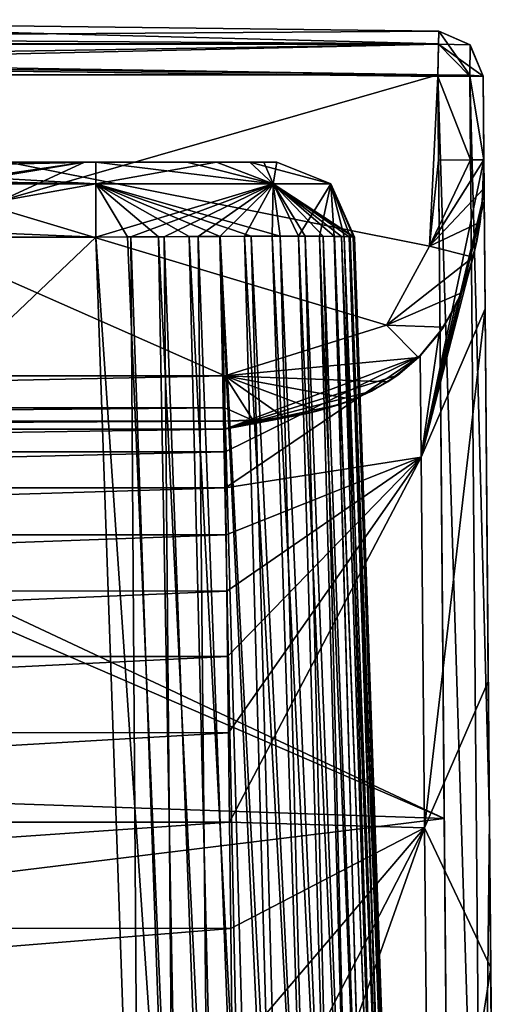
# Model space of a CAD drawing. Units: millimetres. Extents: x -23 to 23, y -49 to 243.
# Drawn here: x 9 to 16, y 227 to 243 of the extents above; entities that cross this region are included whole.
import ezdxf

# ---------------------------------------------------------------- set-up
doc = ezdxf.new("R2010")
doc.units = ezdxf.units.MM
doc.header["$LTSCALE"] = 101.851852
for name, color, linetype in [('471', 7, 'CONTINUOUS'), ('472', 7, 'CONTINUOUS'), ('474', 7, 'CONTINUOUS'), ('475', 7, 'CONTINUOUS'), ('476', 7, 'CONTINUOUS'), ('478', 7, 'CONTINUOUS'), ('479', 7, 'CONTINUOUS'), ('481', 7, 'CONTINUOUS'), ('505', 7, 'CONTINUOUS'), ('539', 7, 'CONTINUOUS'), ('540', 7, 'CONTINUOUS'), ('541', 7, 'CONTINUOUS'), ('542', 7, 'CONTINUOUS'), ('543', 7, 'CONTINUOUS'), ('553', 7, 'CONTINUOUS'), ('555', 7, 'CONTINUOUS'), ('556', 7, 'CONTINUOUS'), ('557', 7, 'CONTINUOUS'), ('562', 7, 'CONTINUOUS'), ('563', 7, 'CONTINUOUS'), ('566', 7, 'CONTINUOUS'), ('567', 7, 'CONTINUOUS'), ('568', 7, 'CONTINUOUS'), ('570', 7, 'CONTINUOUS'), ('571', 7, 'CONTINUOUS'), ('572', 7, 'CONTINUOUS'), ('575', 7, 'CONTINUOUS'), ('576', 7, 'CONTINUOUS'), ('578', 7, 'CONTINUOUS')]:
    doc.layers.add(name, color=color, linetype=linetype)

msp = doc.modelspace()

# ---------------------------------------------------------------- linework, layer by layer
at = {"layer": '471', "linetype": 'CONTINUOUS'}
for points in [[(11.821, 236.5, 66.3), (-11.821, 236.5, 66.3), (-11.821, 236.5, 31.06), (11.821, 236.5, 66.3)], [(11.821, 236.5, 31.06), (11.821, 236.5, 66.3), (-11.821, 236.5, 31.06), (11.821, 236.5, 31.06)]]:
    msp.add_3dface(points, dxfattribs=at)
at = {"layer": '472', "linetype": 'CONTINUOUS'}
for points in [[(-11.821, 237.2, 67), (11.821, 237.2, 67), (0.951, 241.999, 67), (-11.821, 237.2, 67)], [(14.981, 239.204, 67), (15.11, 241.821, 67), (0.951, 241.999, 67), (14.981, 239.204, 67)], [(14.321, 237.982, 67), (14.981, 239.204, 67), (0.951, 241.999, 67), (14.321, 237.982, 67)], [(11.821, 237.2, 67), (14.321, 237.982, 67), (0.951, 241.999, 67), (11.821, 237.2, 67)], [(15.121, 240.529, 67), (15.11, 241.821, 67), (14.981, 239.204, 67), (15.121, 240.529, 67)]]:
    msp.add_3dface(points, dxfattribs=at)
at = {"layer": '474', "linetype": 'CONTINUOUS'}
for points in [[(-9.827, 240.5, 12.625), (4.366, 240.5, 8.811), (9.827, 240.5, 12.625), (-9.827, 240.5, 12.625)], [(4.366, 240.5, 8.811), (9.655, 240.5, 1.863), (9.827, 240.5, 12.625), (4.366, 240.5, 8.811)], [(6.688, 240.5, -10.514), (5.692, 240.5, -12.625), (9.827, 240.5, -12.625), (6.688, 240.5, -10.514)], [(7.333, 240.5, -8.335), (6.688, 240.5, -10.514), (9.827, 240.5, -12.625), (7.333, 240.5, -8.335)], [(7.333, 240.5, -6.551), (7.333, 240.5, -8.335), (9.827, 240.5, -12.625), (7.333, 240.5, -6.551)], [(9.655, 240.5, 1.863), (7.333, 240.5, -6.551), (9.827, 240.5, -12.625), (9.655, 240.5, 1.863)], [(9.827, 240.5, 12.625), (9.655, 240.5, 1.863), (9.827, 240.5, -12.625), (9.827, 240.5, 12.625)], [(11.69, 240.5, 12.207), (9.827, 240.5, 12.625), (11.234, 240.5, -12.424), (11.69, 240.5, 12.207)], [(11.234, 240.5, -12.424), (9.827, 240.5, 12.625), (9.827, 240.5, -12.625), (11.234, 240.5, -12.424)], [(12.207, 240.5, -11.69), (11.69, 240.5, 12.207), (11.234, 240.5, -12.424), (12.207, 240.5, -11.69)], [(12.424, 240.5, 11.234), (11.69, 240.5, 12.207), (12.207, 240.5, -11.69), (12.424, 240.5, 11.234)], [(12.625, 240.5, -9.827), (12.424, 240.5, 11.234), (12.207, 240.5, -11.69), (12.625, 240.5, -9.827)], [(12.625, 240.5, 9.827), (12.424, 240.5, 11.234), (12.625, 240.5, -9.827), (12.625, 240.5, 9.827)]]:
    msp.add_3dface(points, dxfattribs=at)
at = {"layer": '475', "linetype": 'CONTINUOUS'}
for points in [[(14.5, 220, -10.502), (14.5, 220, 10.502), (13.825, 239.342, -9.827), (14.5, 220, -10.502)], [(14.5, 220, 10.502), (13.825, 239.342, 9.827), (13.825, 239.342, -9.827), (14.5, 220, 10.502)]]:
    msp.add_3dface(points, dxfattribs=at)
at = {"layer": '476', "linetype": 'CONTINUOUS'}
for points in [[(10.502, 220, 14.5), (-10.502, 220, 14.5), (9.827, 239.342, 13.825), (10.502, 220, 14.5)], [(-10.502, 220, 14.5), (-9.827, 239.342, 13.825), (9.827, 239.342, 13.825), (-10.502, 220, 14.5)]]:
    msp.add_3dface(points, dxfattribs=at)
at = {"layer": '478', "linetype": 'CONTINUOUS'}
for points in [[(4.973, 231.824, -14.087), (10.502, 220, -14.5), (5.236, 239.342, -13.825), (4.973, 231.824, -14.087)], [(10.502, 220, -14.5), (9.827, 239.342, -13.825), (5.236, 239.342, -13.825), (10.502, 220, -14.5)], [(2.439, 227.66, -14.232), (10.502, 220, -14.5), (4.973, 231.824, -14.087), (2.439, 227.66, -14.232)], [(-10.502, 220, -14.5), (10.502, 220, -14.5), (-2.438, 227.66, -14.233), (-10.502, 220, -14.5)], [(-2.438, 227.66, -14.233), (10.502, 220, -14.5), (2.439, 227.66, -14.232), (-2.438, 227.66, -14.233)]]:
    msp.add_3dface(points, dxfattribs=at)
at = {"layer": '479', "linetype": 'CONTINUOUS'}
for points in [[(10.502, 220, 14.5), (9.827, 239.342, 13.825), (10.366, 239.345, 13.805), (10.502, 220, 14.5)], [(10.884, 239.348, 13.743), (11.051, 220, 14.48), (10.366, 239.345, 13.805), (10.884, 239.348, 13.743)], [(11.051, 220, 14.48), (10.502, 220, 14.5), (10.366, 239.345, 13.805), (11.051, 220, 14.48)], [(11.411, 239.352, 13.625), (11.599, 220, 14.412), (10.884, 239.348, 13.743), (11.411, 239.352, 13.625)], [(11.599, 220, 14.412), (11.051, 220, 14.48), (10.884, 239.348, 13.743), (11.599, 220, 14.412)], [(11.746, 239.354, 13.513), (12.134, 220, 14.287), (11.411, 239.352, 13.625), (11.746, 239.354, 13.513)], [(12.134, 220, 14.287), (11.599, 220, 14.412), (11.411, 239.352, 13.625), (12.134, 220, 14.287)], [(12.126, 239.357, 13.339), (12.655, 220, 14.089), (11.746, 239.354, 13.513), (12.126, 239.357, 13.339)], [(12.655, 220, 14.089), (12.134, 220, 14.287), (11.746, 239.354, 13.513), (12.655, 220, 14.089)], [(12.553, 239.359, 13.063), (13.163, 220, 13.789), (12.126, 239.357, 13.339), (12.553, 239.359, 13.063)], [(13.163, 220, 13.789), (12.655, 220, 14.089), (12.126, 239.357, 13.339), (13.163, 220, 13.789)], [(13.508, 220, 13.492), (13.163, 220, 13.789), (12.553, 239.359, 13.063), (13.508, 220, 13.492)], [(12.961, 239.359, 12.678), (13.508, 220, 13.492), (12.553, 239.359, 13.063), (12.961, 239.359, 12.678)], [(13.814, 220, 13.128), (13.508, 220, 13.492), (12.961, 239.359, 12.678), (13.814, 220, 13.128)], [(13.281, 239.357, 12.23), (13.814, 220, 13.128), (12.961, 239.359, 12.678), (13.281, 239.357, 12.23)], [(14.063, 220, 12.71), (13.814, 220, 13.128), (13.281, 239.357, 12.23), (14.063, 220, 12.71)], [(13.511, 239.354, 11.751), (14.063, 220, 12.71), (13.281, 239.357, 12.23), (13.511, 239.354, 11.751)], [(14.252, 220, 12.246), (14.063, 220, 12.71), (13.511, 239.354, 11.751), (14.252, 220, 12.246)], [(13.663, 239.351, 11.27), (14.252, 220, 12.246), (13.511, 239.354, 11.751), (13.663, 239.351, 11.27)], [(14.388, 220, 11.729), (14.252, 220, 12.246), (13.663, 239.351, 11.27), (14.388, 220, 11.729)], [(13.758, 239.348, 10.794), (14.388, 220, 11.729), (13.663, 239.351, 11.27), (13.758, 239.348, 10.794)], [(14.471, 220, 11.149), (14.388, 220, 11.729), (13.758, 239.348, 10.794), (14.471, 220, 11.149)], [(13.809, 239.345, 10.315), (14.471, 220, 11.149), (13.758, 239.348, 10.794), (13.809, 239.345, 10.315)], [(13.825, 239.342, 9.827), (14.471, 220, 11.149), (13.809, 239.345, 10.315), (13.825, 239.342, 9.827)], [(14.5, 220, 10.502), (14.471, 220, 11.149), (13.825, 239.342, 9.827), (14.5, 220, 10.502)]]:
    msp.add_3dface(points, dxfattribs=at)
at = {"layer": '481', "linetype": 'CONTINUOUS'}
for points in [[(9.827, 239.342, -13.825), (11.151, 220, -14.471), (10.315, 239.345, -13.809), (9.827, 239.342, -13.825)], [(10.502, 220, -14.5), (11.151, 220, -14.471), (9.827, 239.342, -13.825), (10.502, 220, -14.5)], [(10.315, 239.345, -13.809), (11.151, 220, -14.471), (10.794, 239.348, -13.758), (10.315, 239.345, -13.809)], [(10.794, 239.348, -13.758), (11.745, 220, -14.385), (11.27, 239.351, -13.663), (10.794, 239.348, -13.758)], [(11.151, 220, -14.471), (11.745, 220, -14.385), (10.794, 239.348, -13.758), (11.151, 220, -14.471)], [(11.27, 239.351, -13.663), (12.282, 220, -14.24), (11.751, 239.354, -13.511), (11.27, 239.351, -13.663)], [(11.745, 220, -14.385), (12.282, 220, -14.24), (11.27, 239.351, -13.663), (11.745, 220, -14.385)], [(11.751, 239.354, -13.511), (12.755, 220, -14.04), (12.23, 239.357, -13.281), (11.751, 239.354, -13.511)], [(12.282, 220, -14.24), (12.755, 220, -14.04), (11.751, 239.354, -13.511), (12.282, 220, -14.24)], [(12.23, 239.357, -13.281), (13.167, 220, -13.787), (12.678, 239.359, -12.961), (12.23, 239.357, -13.281)], [(12.755, 220, -14.04), (13.167, 220, -13.787), (12.23, 239.357, -13.281), (12.755, 220, -14.04)], [(13.167, 220, -13.787), (13.519, 220, -13.482), (12.678, 239.359, -12.961), (13.167, 220, -13.787)], [(12.678, 239.359, -12.961), (13.519, 220, -13.482), (13.063, 239.359, -12.553), (12.678, 239.359, -12.961)], [(13.519, 220, -13.482), (13.813, 220, -13.13), (13.063, 239.359, -12.553), (13.519, 220, -13.482)], [(13.063, 239.359, -12.553), (13.813, 220, -13.13), (13.339, 239.357, -12.126), (13.063, 239.359, -12.553)], [(13.813, 220, -13.13), (14.057, 220, -12.722), (13.339, 239.357, -12.126), (13.813, 220, -13.13)], [(13.339, 239.357, -12.126), (14.057, 220, -12.722), (13.513, 239.354, -11.746), (13.339, 239.357, -12.126)], [(14.057, 220, -12.722), (14.249, 220, -12.255), (13.513, 239.354, -11.746), (14.057, 220, -12.722)], [(13.513, 239.354, -11.746), (14.249, 220, -12.255), (13.625, 239.352, -11.411), (13.513, 239.354, -11.746)], [(14.249, 220, -12.255), (14.388, 220, -11.729), (13.625, 239.352, -11.411), (14.249, 220, -12.255)], [(13.625, 239.352, -11.411), (14.388, 220, -11.729), (13.743, 239.348, -10.884), (13.625, 239.352, -11.411)], [(14.388, 220, -11.729), (14.472, 220, -11.145), (13.743, 239.348, -10.884), (14.388, 220, -11.729)], [(13.743, 239.348, -10.884), (14.472, 220, -11.145), (13.805, 239.345, -10.366), (13.743, 239.348, -10.884)], [(14.472, 220, -11.145), (14.5, 220, -10.502), (13.805, 239.345, -10.366), (14.472, 220, -11.145)], [(14.5, 220, -10.502), (13.825, 239.342, -9.827), (13.805, 239.345, -10.366), (14.5, 220, -10.502)]]:
    msp.add_3dface(points, dxfattribs=at)
at = {"layer": '505', "linetype": 'CONTINUOUS'}
for points in [[(9.655, 240.5, 1.863), (4.366, 240.5, 8.811), (5.858, 239.939, 6.081), (9.655, 240.5, 1.863)], [(8.438, 239.939, 0.317), (9.655, 240.5, 1.863), (5.858, 239.939, 6.081), (8.438, 239.939, 0.317)], [(7.333, 240.5, -6.551), (9.655, 240.5, 1.863), (6.297, 239.939, -5.625), (7.333, 240.5, -6.551)], [(6.297, 239.939, -5.625), (9.655, 240.5, 1.863), (8.438, 239.939, 0.317), (6.297, 239.939, -5.625)]]:
    msp.add_3dface(points, dxfattribs=at)
at = {"layer": '539', "linetype": 'CONTINUOUS'}
for points in [[(-9.827, 240.5, 12.625), (9.827, 240.5, 12.625), (9.827, 240.163, 13.459), (-9.827, 240.5, 12.625)], [(-9.827, 240.5, 12.625), (9.827, 240.163, 13.459), (-9.827, 240.163, 13.459), (-9.827, 240.5, 12.625)], [(9.827, 239.342, 13.825), (-9.827, 239.342, 13.825), (-9.827, 240.163, 13.459), (9.827, 239.342, 13.825)], [(9.827, 240.163, 13.459), (9.827, 239.342, 13.825), (-9.827, 240.163, 13.459), (9.827, 240.163, 13.459)]]:
    msp.add_3dface(points, dxfattribs=at)
at = {"layer": '540', "linetype": 'CONTINUOUS'}
for points in [[(9.827, 240.5, 12.625), (11.69, 240.5, 12.207), (9.827, 240.163, 13.459), (9.827, 240.5, 12.625)], [(9.827, 240.163, 13.459), (11.69, 240.5, 12.207), (12.566, 240.163, 12.567), (9.827, 240.163, 13.459)], [(11.69, 240.5, 12.207), (12.424, 240.5, 11.234), (12.566, 240.163, 12.567), (11.69, 240.5, 12.207)], [(12.424, 240.5, 11.234), (12.625, 240.5, 9.827), (12.566, 240.163, 12.567), (12.424, 240.5, 11.234)], [(12.625, 240.5, 9.827), (13.459, 240.163, 9.827), (12.566, 240.163, 12.567), (12.625, 240.5, 9.827)], [(10.366, 239.345, 13.805), (9.827, 239.342, 13.825), (12.566, 240.163, 12.567), (10.366, 239.345, 13.805)], [(9.827, 239.342, 13.825), (9.827, 240.163, 13.459), (12.566, 240.163, 12.567), (9.827, 239.342, 13.825)], [(10.884, 239.348, 13.743), (10.366, 239.345, 13.805), (12.566, 240.163, 12.567), (10.884, 239.348, 13.743)], [(11.411, 239.352, 13.625), (10.884, 239.348, 13.743), (12.566, 240.163, 12.567), (11.411, 239.352, 13.625)], [(11.746, 239.354, 13.513), (11.411, 239.352, 13.625), (12.566, 240.163, 12.567), (11.746, 239.354, 13.513)], [(12.126, 239.357, 13.339), (11.746, 239.354, 13.513), (12.566, 240.163, 12.567), (12.126, 239.357, 13.339)], [(12.553, 239.359, 13.063), (12.126, 239.357, 13.339), (12.566, 240.163, 12.567), (12.553, 239.359, 13.063)], [(12.961, 239.359, 12.678), (12.553, 239.359, 13.063), (12.566, 240.163, 12.567), (12.961, 239.359, 12.678)], [(13.459, 240.163, 9.827), (12.961, 239.359, 12.678), (12.566, 240.163, 12.567), (13.459, 240.163, 9.827)], [(13.281, 239.357, 12.23), (12.961, 239.359, 12.678), (13.459, 240.163, 9.827), (13.281, 239.357, 12.23)], [(13.511, 239.354, 11.751), (13.281, 239.357, 12.23), (13.459, 240.163, 9.827), (13.511, 239.354, 11.751)], [(13.825, 239.342, 9.827), (13.809, 239.345, 10.315), (13.459, 240.163, 9.827), (13.825, 239.342, 9.827)], [(13.809, 239.345, 10.315), (13.758, 239.348, 10.794), (13.459, 240.163, 9.827), (13.809, 239.345, 10.315)], [(13.758, 239.348, 10.794), (13.663, 239.351, 11.27), (13.459, 240.163, 9.827), (13.758, 239.348, 10.794)], [(13.663, 239.351, 11.27), (13.511, 239.354, 11.751), (13.459, 240.163, 9.827), (13.663, 239.351, 11.27)]]:
    msp.add_3dface(points, dxfattribs=at)
at = {"layer": '541', "linetype": 'CONTINUOUS'}
for points in [[(12.625, 240.5, 9.827), (12.625, 240.5, -9.827), (13.459, 240.163, -9.827), (12.625, 240.5, 9.827)], [(12.625, 240.5, 9.827), (13.459, 240.163, -9.827), (13.459, 240.163, 9.827), (12.625, 240.5, 9.827)], [(13.825, 239.342, -9.827), (13.825, 239.342, 9.827), (13.459, 240.163, 9.827), (13.825, 239.342, -9.827)], [(13.459, 240.163, -9.827), (13.825, 239.342, -9.827), (13.459, 240.163, 9.827), (13.459, 240.163, -9.827)]]:
    msp.add_3dface(points, dxfattribs=at)
at = {"layer": '542', "linetype": 'CONTINUOUS'}
for points in [[(11.234, 240.5, -12.424), (9.827, 240.5, -12.625), (12.567, 240.163, -12.566), (11.234, 240.5, -12.424)], [(9.827, 240.5, -12.625), (9.827, 240.163, -13.459), (12.567, 240.163, -12.566), (9.827, 240.5, -12.625)], [(12.207, 240.5, -11.69), (11.234, 240.5, -12.424), (12.567, 240.163, -12.566), (12.207, 240.5, -11.69)], [(12.625, 240.5, -9.827), (12.207, 240.5, -11.69), (13.459, 240.163, -9.827), (12.625, 240.5, -9.827)], [(13.459, 240.163, -9.827), (12.207, 240.5, -11.69), (12.567, 240.163, -12.566), (13.459, 240.163, -9.827)], [(9.827, 239.342, -13.825), (10.315, 239.345, -13.809), (9.827, 240.163, -13.459), (9.827, 239.342, -13.825)], [(10.315, 239.345, -13.809), (10.794, 239.348, -13.758), (9.827, 240.163, -13.459), (10.315, 239.345, -13.809)], [(10.794, 239.348, -13.758), (11.27, 239.351, -13.663), (9.827, 240.163, -13.459), (10.794, 239.348, -13.758)], [(11.27, 239.351, -13.663), (11.751, 239.354, -13.511), (9.827, 240.163, -13.459), (11.27, 239.351, -13.663)], [(11.751, 239.354, -13.511), (12.23, 239.357, -13.281), (9.827, 240.163, -13.459), (11.751, 239.354, -13.511)], [(12.23, 239.357, -13.281), (12.678, 239.359, -12.961), (9.827, 240.163, -13.459), (12.23, 239.357, -13.281)], [(9.827, 240.163, -13.459), (12.678, 239.359, -12.961), (12.567, 240.163, -12.566), (9.827, 240.163, -13.459)], [(13.805, 239.345, -10.366), (13.825, 239.342, -9.827), (12.567, 240.163, -12.566), (13.805, 239.345, -10.366)], [(13.825, 239.342, -9.827), (13.459, 240.163, -9.827), (12.567, 240.163, -12.566), (13.825, 239.342, -9.827)], [(12.678, 239.359, -12.961), (13.063, 239.359, -12.553), (12.567, 240.163, -12.566), (12.678, 239.359, -12.961)], [(13.063, 239.359, -12.553), (13.339, 239.357, -12.126), (12.567, 240.163, -12.566), (13.063, 239.359, -12.553)], [(13.339, 239.357, -12.126), (13.513, 239.354, -11.746), (12.567, 240.163, -12.566), (13.339, 239.357, -12.126)], [(13.513, 239.354, -11.746), (13.625, 239.352, -11.411), (12.567, 240.163, -12.566), (13.513, 239.354, -11.746)], [(13.625, 239.352, -11.411), (13.743, 239.348, -10.884), (12.567, 240.163, -12.566), (13.625, 239.352, -11.411)], [(13.743, 239.348, -10.884), (13.805, 239.345, -10.366), (12.567, 240.163, -12.566), (13.743, 239.348, -10.884)]]:
    msp.add_3dface(points, dxfattribs=at)
at = {"layer": '543', "linetype": 'CONTINUOUS'}
for points in [[(5.39, 240.154, -13.469), (9.827, 240.163, -13.459), (5.536, 240.409, -13.085), (5.39, 240.154, -13.469)], [(9.827, 240.5, -12.625), (5.692, 240.5, -12.625), (5.536, 240.409, -13.085), (9.827, 240.5, -12.625)], [(9.827, 240.163, -13.459), (9.827, 240.5, -12.625), (5.536, 240.409, -13.085), (9.827, 240.163, -13.459)], [(5.236, 239.342, -13.825), (9.827, 239.342, -13.825), (9.827, 240.163, -13.459), (5.236, 239.342, -13.825)], [(5.236, 239.342, -13.825), (9.827, 240.163, -13.459), (5.39, 240.154, -13.469), (5.236, 239.342, -13.825)]]:
    msp.add_3dface(points, dxfattribs=at)
at = {"layer": '553', "linetype": 'CONTINUOUS'}
for points in [[(0.951, 242.025, -16.017), (15.11, 241.846, -16.024), (-15.11, 241.846, -16.024), (0.951, 242.025, -16.017)], [(-15.11, 241.846, -16.024), (15.11, 241.846, -16.024), (0, 237.5, -16.146), (-15.11, 241.846, -16.024)], [(15.11, 241.846, -16.024), (15.209, 230.366, -16.21), (0, 237.5, -16.146), (15.11, 241.846, -16.024)], [(0, 237.5, -16.146), (15.209, 230.366, -16.21), (3.897, 235.251, -16.184), (0, 237.5, -16.146)], [(3.897, 235.251, -16.184), (15.209, 230.366, -16.21), (3.896, 230.749, -16.211), (3.897, 235.251, -16.184)], [(15.3, 220, -16), (-15.3, 220, -16), (-15.199, 231.543, -16.211), (15.3, 220, -16)], [(15.3, 220, -16), (-15.199, 231.543, -16.211), (0, 228.5, -16.198), (15.3, 220, -16)], [(3.896, 230.749, -16.211), (15.209, 230.366, -16.21), (0, 228.5, -16.198), (3.896, 230.749, -16.211)], [(15.209, 230.366, -16.21), (15.3, 220, -16), (0, 228.5, -16.198), (15.209, 230.366, -16.21)]]:
    msp.add_3dface(points, dxfattribs=at)
at = {"layer": '555', "linetype": 'CONTINUOUS'}
for points in [[(11.821, 236.5, 31.06), (-11.821, 236.5, 31.06), (-11.822, 236.379, 28.521), (11.821, 236.5, 31.06)], [(11.822, 236.379, 28.52), (11.821, 236.5, 31.06), (-11.822, 236.379, 28.521), (11.822, 236.379, 28.52)], [(11.826, 236.027, 26.272), (11.822, 236.379, 28.52), (-11.826, 236.027, 26.273), (11.826, 236.027, 26.272)], [(-11.826, 236.027, 26.273), (11.822, 236.379, 28.52), (-11.822, 236.379, 28.521), (-11.826, 236.027, 26.273)], [(11.832, 235.471, 24.32), (11.826, 236.027, 26.272), (-11.832, 235.472, 24.321), (11.832, 235.471, 24.32)], [(-11.832, 235.472, 24.321), (11.826, 236.027, 26.272), (-11.826, 236.027, 26.273), (-11.832, 235.472, 24.321)], [(-11.84, 234.746, 22.657), (11.832, 235.471, 24.32), (-11.832, 235.472, 24.321), (-11.84, 234.746, 22.657)], [(11.84, 234.746, 22.656), (11.832, 235.471, 24.32), (-11.84, 234.746, 22.657), (11.84, 234.746, 22.656)], [(11.85, 233.877, 21.248), (11.84, 234.746, 22.656), (-11.85, 233.878, 21.249), (11.85, 233.877, 21.248)], [(-11.85, 233.878, 21.249), (11.84, 234.746, 22.656), (-11.84, 234.746, 22.657), (-11.85, 233.878, 21.249)], [(-11.862, 232.867, 20.041), (11.85, 233.877, 21.248), (-11.85, 233.878, 21.249), (-11.862, 232.867, 20.041)], [(11.863, 232.866, 20.04), (11.85, 233.877, 21.248), (-11.862, 232.867, 20.041), (11.863, 232.866, 20.04)], [(-11.877, 231.691, 18.993), (11.863, 232.866, 20.04), (-11.862, 232.867, 20.041), (-11.877, 231.691, 18.993)], [(11.877, 231.69, 18.992), (11.863, 232.866, 20.04), (-11.877, 231.691, 18.993), (11.877, 231.69, 18.992)], [(-11.893, 230.31, 18.081), (11.877, 231.69, 18.992), (-11.877, 231.691, 18.993), (-11.893, 230.31, 18.081)], [(11.893, 230.309, 18.08), (11.877, 231.69, 18.992), (-11.893, 230.31, 18.081), (11.893, 230.309, 18.08)], [(-11.911, 228.67, 17.304), (11.893, 230.309, 18.08), (-11.893, 230.31, 18.081), (-11.911, 228.67, 17.304)], [(11.911, 228.669, 17.304), (11.893, 230.309, 18.08), (-11.911, 228.67, 17.304), (11.911, 228.669, 17.304)], [(-11.933, 226.736, 16.688), (11.911, 228.669, 17.304), (-11.911, 228.67, 17.304), (-11.933, 226.736, 16.688)], [(11.933, 226.735, 16.688), (11.911, 228.669, 17.304), (-11.933, 226.736, 16.688), (11.933, 226.735, 16.688)]]:
    msp.add_3dface(points, dxfattribs=at)
at = {"layer": '556', "linetype": 'CONTINUOUS'}
for points in [[(0.952, 242.699, 66.3), (15.126, 242.521, 66.3), (0.952, 242.699, -15.318), (0.952, 242.699, 66.3)], [(0.952, 242.699, -15.318), (15.126, 242.521, 66.3), (15.126, 242.521, -15.324), (0.952, 242.699, -15.318)]]:
    msp.add_3dface(points, dxfattribs=at)
at = {"layer": '557', "linetype": 'CONTINUOUS'}
for points in [[(15.841, 238.233, 20.625), (16, 220, -15.299), (15.81, 241.828, -15.324), (15.841, 238.233, 20.625)], [(15.81, 241.828, -15.324), (16, 220, -15.299), (15.91, 230.358, -15.51), (15.81, 241.828, -15.324)], [(15.826, 239.896, 25.099), (15.841, 238.233, 20.625), (15.81, 241.828, -15.324), (15.826, 239.896, 25.099)], [(15.821, 240.535, 31.06), (15.826, 239.896, 25.099), (15.81, 241.828, -15.324), (15.821, 240.535, 31.06)], [(15.821, 240.535, 66.3), (15.821, 240.535, 31.06), (15.81, 241.828, 66.3), (15.821, 240.535, 66.3)], [(15.81, 241.828, 66.3), (15.821, 240.535, 31.06), (15.81, 241.828, -15.324), (15.81, 241.828, 66.3)], [(15.891, 232.481, 14.693), (16, 220, -15.299), (15.841, 238.233, 20.625), (15.891, 232.481, 14.693)], [(15.93, 228.061, 12.892), (16, 220, -15.299), (15.891, 232.481, 14.693), (15.93, 228.061, 12.892)], [(15.981, 222.123, 12.069), (16, 220, -15.299), (15.93, 228.061, 12.892), (15.981, 222.123, 12.069)]]:
    msp.add_3dface(points, dxfattribs=at)
at = {"layer": '562', "linetype": 'CONTINUOUS'}
for points in [[(15.821, 240.535, 31.06), (15.811, 240.081, 66.3), (15.798, 239.881, 31.06), (15.821, 240.535, 31.06)], [(15.821, 240.535, 31.06), (15.821, 240.535, 66.3), (15.811, 240.081, 66.3), (15.821, 240.535, 31.06)], [(15.811, 240.081, 66.3), (15.764, 239.574, 66.3), (15.798, 239.881, 31.06), (15.811, 240.081, 66.3)], [(15.798, 239.881, 31.06), (15.764, 239.574, 66.3), (15.715, 239.281, 31.06), (15.798, 239.881, 31.06)], [(15.764, 239.574, 66.3), (15.66, 239.032, 66.3), (15.715, 239.281, 31.06), (15.764, 239.574, 66.3)], [(15.715, 239.281, 31.06), (15.66, 239.032, 66.3), (15.574, 238.74, 31.06), (15.715, 239.281, 31.06)], [(15.66, 239.032, 66.3), (15.477, 238.48, 66.3), (15.574, 238.74, 31.06), (15.66, 239.032, 66.3)], [(15.574, 238.74, 31.06), (15.477, 238.48, 66.3), (15.378, 238.265, 31.06), (15.574, 238.74, 31.06)], [(15.477, 238.48, 66.3), (15.197, 237.952, 66.3), (15.378, 238.265, 31.06), (15.477, 238.48, 66.3)], [(15.378, 238.265, 31.06), (15.197, 237.952, 66.3), (15.132, 237.857, 31.06), (15.378, 238.265, 31.06)], [(15.197, 237.952, 66.3), (14.812, 237.482, 66.3), (15.132, 237.857, 31.06), (15.197, 237.952, 66.3)], [(15.132, 237.857, 31.06), (14.812, 237.482, 66.3), (14.838, 237.509, 31.06), (15.132, 237.857, 31.06)], [(14.812, 237.482, 66.3), (14.338, 237.107, 66.3), (14.493, 237.212, 31.06), (14.812, 237.482, 66.3)], [(14.838, 237.509, 31.06), (14.812, 237.482, 66.3), (14.493, 237.212, 31.06), (14.838, 237.509, 31.06)], [(14.493, 237.212, 31.06), (14.338, 237.107, 66.3), (14.087, 236.963, 31.06), (14.493, 237.212, 31.06)], [(14.338, 237.107, 66.3), (13.809, 236.835, 66.3), (14.087, 236.963, 31.06), (14.338, 237.107, 66.3)], [(14.087, 236.963, 31.06), (13.809, 236.835, 66.3), (13.614, 236.762, 31.06), (14.087, 236.963, 31.06)], [(13.614, 236.762, 31.06), (13.261, 236.659, 66.3), (13.074, 236.616, 31.06), (13.614, 236.762, 31.06)], [(13.809, 236.835, 66.3), (13.261, 236.659, 66.3), (13.614, 236.762, 31.06), (13.809, 236.835, 66.3)], [(13.074, 236.616, 31.06), (12.738, 236.559, 66.3), (12.475, 236.529, 31.06), (13.074, 236.616, 31.06)], [(13.261, 236.659, 66.3), (12.738, 236.559, 66.3), (13.074, 236.616, 31.06), (13.261, 236.659, 66.3)], [(11.821, 236.5, 66.3), (11.821, 236.5, 31.06), (12.475, 236.529, 31.06), (11.821, 236.5, 66.3)], [(12.256, 236.512, 66.3), (11.821, 236.5, 66.3), (12.475, 236.529, 31.06), (12.256, 236.512, 66.3)], [(12.738, 236.559, 66.3), (12.256, 236.512, 66.3), (12.475, 236.529, 31.06), (12.738, 236.559, 66.3)]]:
    msp.add_3dface(points, dxfattribs=at)
at = {"layer": '563', "linetype": 'CONTINUOUS'}
for points in [[(15.826, 239.896, 25.099), (15.821, 240.535, 31.06), (14.853, 235.942, 22.806), (15.826, 239.896, 25.099)], [(15.821, 240.535, 31.06), (15.798, 239.881, 31.06), (14.853, 235.942, 22.806), (15.821, 240.535, 31.06)], [(15.841, 238.233, 20.625), (15.826, 239.896, 25.099), (14.853, 235.942, 22.806), (15.841, 238.233, 20.625)], [(15.798, 239.881, 31.06), (15.715, 239.281, 31.06), (14.853, 235.942, 22.806), (15.798, 239.881, 31.06)], [(15.715, 239.281, 31.06), (15.574, 238.74, 31.06), (14.853, 235.942, 22.806), (15.715, 239.281, 31.06)], [(15.574, 238.74, 31.06), (15.378, 238.265, 31.06), (14.853, 235.942, 22.806), (15.574, 238.74, 31.06)], [(15.378, 238.265, 31.06), (15.132, 237.857, 31.06), (14.853, 235.942, 22.806), (15.378, 238.265, 31.06)], [(15.841, 238.233, 20.625), (14.853, 235.942, 22.806), (14.907, 230.223, 16.898), (15.841, 238.233, 20.625)], [(15.891, 232.481, 14.693), (15.841, 238.233, 20.625), (14.907, 230.223, 16.898), (15.891, 232.481, 14.693)], [(15.132, 237.857, 31.06), (14.838, 237.509, 31.06), (14.853, 235.942, 22.806), (15.132, 237.857, 31.06)], [(11.822, 236.379, 28.52), (11.826, 236.027, 26.272), (14.838, 237.509, 31.06), (11.822, 236.379, 28.52)], [(11.822, 236.379, 28.52), (14.838, 237.509, 31.06), (14.493, 237.212, 31.06), (11.822, 236.379, 28.52)], [(11.826, 236.027, 26.272), (11.832, 235.471, 24.32), (14.838, 237.509, 31.06), (11.826, 236.027, 26.272)], [(14.838, 237.509, 31.06), (11.832, 235.471, 24.32), (14.853, 235.942, 22.806), (14.838, 237.509, 31.06)], [(11.822, 236.379, 28.52), (14.493, 237.212, 31.06), (14.087, 236.963, 31.06), (11.822, 236.379, 28.52)], [(11.822, 236.379, 28.52), (14.087, 236.963, 31.06), (13.614, 236.762, 31.06), (11.822, 236.379, 28.52)], [(11.822, 236.379, 28.52), (13.614, 236.762, 31.06), (13.074, 236.616, 31.06), (11.822, 236.379, 28.52)], [(11.822, 236.379, 28.52), (13.074, 236.616, 31.06), (12.475, 236.529, 31.06), (11.822, 236.379, 28.52)], [(11.821, 236.5, 31.06), (11.822, 236.379, 28.52), (12.475, 236.529, 31.06), (11.821, 236.5, 31.06)], [(11.832, 235.471, 24.32), (11.84, 234.746, 22.656), (14.853, 235.942, 22.806), (11.832, 235.471, 24.32)], [(11.84, 234.746, 22.656), (11.85, 233.877, 21.248), (14.853, 235.942, 22.806), (11.84, 234.746, 22.656)], [(11.85, 233.877, 21.248), (11.863, 232.866, 20.04), (14.853, 235.942, 22.806), (11.85, 233.877, 21.248)], [(11.863, 232.866, 20.04), (11.877, 231.69, 18.992), (14.853, 235.942, 22.806), (11.863, 232.866, 20.04)], [(11.877, 231.69, 18.992), (11.893, 230.309, 18.08), (14.853, 235.942, 22.806), (11.877, 231.69, 18.992)], [(14.853, 235.942, 22.806), (11.893, 230.309, 18.08), (14.907, 230.223, 16.898), (14.853, 235.942, 22.806)], [(15.93, 228.061, 12.892), (15.891, 232.481, 14.693), (14.907, 230.223, 16.898), (15.93, 228.061, 12.892)], [(11.893, 230.309, 18.08), (11.911, 228.669, 17.304), (14.907, 230.223, 16.898), (11.893, 230.309, 18.08)], [(11.911, 228.669, 17.304), (11.933, 226.735, 16.688), (14.907, 230.223, 16.898), (11.911, 228.669, 17.304)], [(11.933, 226.735, 16.688), (11.956, 224.499, 16.267), (14.907, 230.223, 16.898), (11.933, 226.735, 16.688)], [(11.956, 224.499, 16.267), (11.982, 221.964, 16.067), (14.907, 230.223, 16.898), (11.956, 224.499, 16.267)], [(14.907, 230.223, 16.898), (11.982, 221.964, 16.067), (14.982, 222.021, 15.068), (14.907, 230.223, 16.898)], [(15.93, 228.061, 12.892), (14.907, 230.223, 16.898), (14.982, 222.021, 15.068), (15.93, 228.061, 12.892)], [(15.981, 222.123, 12.069), (15.93, 228.061, 12.892), (14.982, 222.021, 15.068), (15.981, 222.123, 12.069)]]:
    msp.add_3dface(points, dxfattribs=at)
at = {"layer": '566', "linetype": 'CONTINUOUS'}
for points in [[(15.795, 220, -15.795), (15.3, 220, -16), (15.11, 241.846, -16.024), (15.795, 220, -15.795)], [(15.11, 241.846, -16.024), (15.3, 220, -16), (15.209, 230.366, -16.21), (15.11, 241.846, -16.024)], [(15.795, 220, -15.795), (15.11, 241.846, -16.024), (15.604, 241.843, -15.819), (15.795, 220, -15.795)], [(15.91, 230.358, -15.51), (15.795, 220, -15.795), (15.604, 241.843, -15.819), (15.91, 230.358, -15.51)], [(15.81, 241.828, -15.324), (15.91, 230.358, -15.51), (15.604, 241.843, -15.819), (15.81, 241.828, -15.324)], [(16, 220, -15.299), (15.795, 220, -15.795), (15.91, 230.358, -15.51), (16, 220, -15.299)]]:
    msp.add_3dface(points, dxfattribs=at)
at = {"layer": '567', "linetype": 'CONTINUOUS'}
for points in [[(-15.126, 242.521, -15.324), (0.952, 242.699, -15.318), (15.121, 242.325, -15.81), (-15.126, 242.521, -15.324)], [(0.952, 242.699, -15.318), (15.126, 242.521, -15.324), (15.121, 242.325, -15.81), (0.952, 242.699, -15.318)], [(-15.126, 242.521, -15.324), (15.121, 242.325, -15.81), (-15.121, 242.325, -15.81), (-15.126, 242.521, -15.324)], [(15.11, 241.846, -16.024), (0.951, 242.025, -16.017), (-15.121, 242.325, -15.81), (15.11, 241.846, -16.024)], [(15.121, 242.325, -15.81), (15.11, 241.846, -16.024), (-15.121, 242.325, -15.81), (15.121, 242.325, -15.81)]]:
    msp.add_3dface(points, dxfattribs=at)
at = {"layer": '568', "linetype": 'CONTINUOUS'}
for points in [[(15.126, 242.521, -15.324), (15.126, 242.521, 66.3), (15.608, 242.313, 66.3), (15.126, 242.521, -15.324)], [(15.61, 242.311, -15.324), (15.126, 242.521, -15.324), (15.608, 242.313, 66.3), (15.61, 242.311, -15.324)], [(15.81, 241.828, 66.3), (15.61, 242.311, -15.324), (15.608, 242.313, 66.3), (15.81, 241.828, 66.3)], [(15.81, 241.828, 66.3), (15.81, 241.828, -15.324), (15.61, 242.311, -15.324), (15.81, 241.828, 66.3)]]:
    msp.add_3dface(points, dxfattribs=at)
at = {"layer": '570', "linetype": 'CONTINUOUS'}
for points in [[(15.11, 241.821, 67), (15.616, 240.533, 66.795), (15.607, 241.826, 66.793), (15.11, 241.821, 67)], [(15.11, 241.821, 67), (15.121, 240.529, 67), (15.616, 240.533, 66.795), (15.11, 241.821, 67)], [(15.821, 240.535, 66.3), (15.81, 241.828, 66.3), (15.607, 241.826, 66.793), (15.821, 240.535, 66.3)], [(15.616, 240.533, 66.795), (15.821, 240.535, 66.3), (15.607, 241.826, 66.793), (15.616, 240.533, 66.795)]]:
    msp.add_3dface(points, dxfattribs=at)
at = {"layer": '571', "linetype": 'CONTINUOUS'}
for points in [[(15.821, 240.535, 66.3), (14.981, 239.204, 67), (15.811, 240.081, 66.3), (15.821, 240.535, 66.3)], [(14.981, 239.204, 67), (15.821, 240.535, 66.3), (15.616, 240.533, 66.795), (14.981, 239.204, 67)], [(15.121, 240.529, 67), (14.981, 239.204, 67), (15.616, 240.533, 66.795), (15.121, 240.529, 67)], [(14.981, 239.204, 67), (15.764, 239.574, 66.3), (15.811, 240.081, 66.3), (14.981, 239.204, 67)], [(14.981, 239.204, 67), (15.66, 239.032, 66.3), (15.764, 239.574, 66.3), (14.981, 239.204, 67)], [(14.981, 239.204, 67), (14.321, 237.982, 67), (15.66, 239.032, 66.3), (14.981, 239.204, 67)], [(14.321, 237.982, 67), (15.477, 238.48, 66.3), (15.66, 239.032, 66.3), (14.321, 237.982, 67)], [(14.321, 237.982, 67), (15.197, 237.952, 66.3), (15.477, 238.48, 66.3), (14.321, 237.982, 67)], [(14.321, 237.982, 67), (11.821, 237.2, 67), (14.812, 237.482, 66.3), (14.321, 237.982, 67)], [(14.321, 237.982, 67), (14.812, 237.482, 66.3), (15.197, 237.952, 66.3), (14.321, 237.982, 67)], [(11.821, 237.2, 67), (14.338, 237.107, 66.3), (14.812, 237.482, 66.3), (11.821, 237.2, 67)], [(11.821, 237.2, 67), (12.256, 236.512, 66.3), (12.738, 236.559, 66.3), (11.821, 237.2, 67)], [(12.256, 236.512, 66.3), (11.821, 237.2, 67), (11.821, 236.705, 66.795), (12.256, 236.512, 66.3)], [(11.821, 237.2, 67), (12.738, 236.559, 66.3), (13.261, 236.659, 66.3), (11.821, 237.2, 67)], [(11.821, 237.2, 67), (13.261, 236.659, 66.3), (13.809, 236.835, 66.3), (11.821, 237.2, 67)], [(11.821, 237.2, 67), (13.809, 236.835, 66.3), (14.338, 237.107, 66.3), (11.821, 237.2, 67)], [(11.821, 236.5, 66.3), (12.256, 236.512, 66.3), (11.821, 236.705, 66.795), (11.821, 236.5, 66.3)]]:
    msp.add_3dface(points, dxfattribs=at)
at = {"layer": '572', "linetype": 'CONTINUOUS'}
for points in [[(11.821, 237.2, 67), (-11.821, 237.2, 67), (-11.821, 236.705, 66.795), (11.821, 237.2, 67)], [(11.821, 237.2, 67), (-11.821, 236.705, 66.795), (11.821, 236.705, 66.795), (11.821, 237.2, 67)], [(-11.821, 236.5, 66.3), (11.821, 236.5, 66.3), (11.821, 236.705, 66.795), (-11.821, 236.5, 66.3)], [(-11.821, 236.705, 66.795), (-11.821, 236.5, 66.3), (11.821, 236.705, 66.795), (-11.821, 236.705, 66.795)]]:
    msp.add_3dface(points, dxfattribs=at)
at = {"layer": '575', "linetype": 'CONTINUOUS'}
for points in [[(15.126, 242.521, 66.3), (0.952, 242.699, 66.3), (-15.121, 242.314, 66.797), (15.126, 242.521, 66.3)], [(15.121, 242.319, 66.793), (15.126, 242.521, 66.3), (-15.121, 242.314, 66.797), (15.121, 242.319, 66.793)], [(-15.11, 241.821, 67), (15.121, 242.319, 66.793), (-15.121, 242.314, 66.797), (-15.11, 241.821, 67)], [(-15.11, 241.821, 67), (0.951, 241.999, 67), (15.121, 242.319, 66.793), (-15.11, 241.821, 67)], [(0.951, 241.999, 67), (15.11, 241.821, 67), (15.121, 242.319, 66.793), (0.951, 241.999, 67)]]:
    msp.add_3dface(points, dxfattribs=at)
at = {"layer": '576', "linetype": 'CONTINUOUS'}
for points in [[(15.126, 242.521, -15.324), (15.11, 241.846, -16.024), (15.121, 242.325, -15.81), (15.126, 242.521, -15.324)], [(15.11, 241.846, -16.024), (15.126, 242.521, -15.324), (15.604, 241.843, -15.819), (15.11, 241.846, -16.024)], [(15.604, 241.843, -15.819), (15.126, 242.521, -15.324), (15.61, 242.311, -15.324), (15.604, 241.843, -15.819)], [(15.81, 241.828, -15.324), (15.604, 241.843, -15.819), (15.61, 242.311, -15.324), (15.81, 241.828, -15.324)]]:
    msp.add_3dface(points, dxfattribs=at)
at = {"layer": '578', "linetype": 'CONTINUOUS'}
for points in [[(15.126, 242.521, 66.3), (15.121, 242.319, 66.793), (15.608, 242.313, 66.3), (15.126, 242.521, 66.3)], [(15.121, 242.319, 66.793), (15.11, 241.821, 67), (15.607, 241.826, 66.793), (15.121, 242.319, 66.793)], [(15.121, 242.319, 66.793), (15.81, 241.828, 66.3), (15.608, 242.313, 66.3), (15.121, 242.319, 66.793)], [(15.81, 241.828, 66.3), (15.121, 242.319, 66.793), (15.607, 241.826, 66.793), (15.81, 241.828, 66.3)]]:
    msp.add_3dface(points, dxfattribs=at)

doc.saveas('drawing.dxf')
